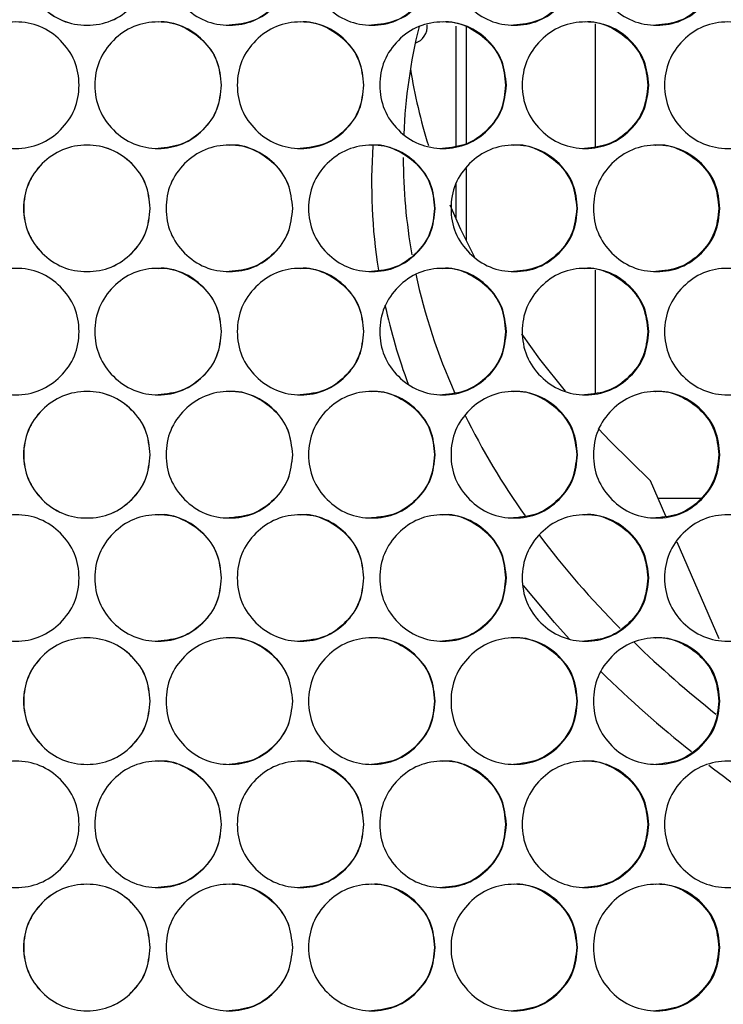
# Model space of a CAD drawing. Units: millimetres. Extents: x -548 to 1998, y -842 to 1568.
# Drawn here: x 268 to 334, y -167 to -74 of the extents above; entities that cross this region are included whole.
import ezdxf

# ---------------------------------------------------------------- set-up
doc = ezdxf.new("R2010")
doc.units = ezdxf.units.MM

msp = doc.modelspace()

# ---------------------------------------------------------------- linework, layer by layer
at = {"color": 7, "linetype": 'Continuous', "lineweight": 25}
for p, q in [((309.109, -74.516), (309.109, -85.866)), ((310.109, -74.537), (310.109, -85.675)), ((322.318, -74.295), (322.318, -85.917)), ((310.109, -88.008), (310.109, -94.856)), ((309.109, -89.478), (309.109, -92.734)), ((322.318, -97.675), (322.318, -109.297)), ((329.023, -120.993), (327.575, -117.652)), ((332.373, -119.312), (328.295, -119.312)), ((334.076, -132.653), (330.095, -123.467))]:
    msp.add_line(p, q, dxfattribs=at)
at = {"color": 7, "linetype": 'Continuous', "lineweight": 25, "flags": 128}
for points in [[(310.962, -96.523), (309.599, -93.801), (308.569, -91.494)], [(319.511, -109.157), (317.088, -106.099), (315.361, -103.715)], [(327.575, -117.652), (323.758, -113.899), (322.618, -112.691)], [(319.866, -132.638), (318.471, -131.094), (315.538, -127.59)]]:
    msp.add_lwpolyline(points, dxfattribs=at)
at = {"color": 7, "linetype": 'Continuous', "lineweight": 25}
for centre, radius, start, end in [((357.162, -87.052), 53.034, 166.35471, 177.53689), ((304.709, -74.516), 1.7, 289.18151, 4.08115), ((359.06, -69.713), 54.968, 189.27444, 197.06253), ((354.266, -89.428), 53.136, 176.14477, 188.89849), ((356.529, -86.951), 52.399, 180.01921, 190.16469), ((361.633, -85.806), 57.631, 192.25942, 204.0204), ((358.476, -88.591), 57.432, 192.43019, 200.26412), ((372.469, -80.674), 69.629, 206.16774, 215.36383), ((385.797, -70.913), 86.155, 216.99372, 224.84939), ((399.69, -57.012), 105.812, 225.87999, 231.4746), ((398.721, -58.678), 108.131, 225.47339, 231.5404), ((411.165, -42.819), 128.291, 232.51626, 236.67395)]:
    msp.add_arc(centre, radius, start, end, dxfattribs=at)
for points, knots in [([(280.14, -68.416), (280.06, -69.207), (279.901, -70.786), (278.469, -72.757), (276.512, -74.137), (274.134, -74.556), (271.768, -74.135), (269.789, -72.759), (268.412, -70.787), (267.988, -68.416), (268.412, -66.046), (269.79, -64.072), (271.766, -62.699), (274.133, -62.275), (276.508, -62.695), (278.469, -64.074), (279.897, -66.046), (280.059, -67.626), (280.14, -68.416)], [0, 0, 0, 0, 0.062528, 0.124854, 0.18766, 0.249831, 0.312684, 0.374893, 0.437583, 0.500011, 0.562485, 0.625135, 0.687419, 0.749988, 0.81253, 0.874997, 0.937511, 1, 1, 1, 1]), ([(280.129, -68.416), (280.049, -69.207), (279.891, -70.785), (278.461, -72.757), (276.508, -74.137), (274.133, -74.556), (271.771, -74.135), (269.796, -72.759), (268.422, -70.786), (267.999, -68.416), (268.422, -66.046), (269.796, -64.073), (271.769, -62.699), (274.133, -62.275), (276.504, -62.695), (278.462, -64.074), (279.887, -66.046), (280.048, -67.626), (280.129, -68.416)], [0, 0, 0, 0, 0.062578, 0.124925, 0.187711, 0.249831, 0.312633, 0.374822, 0.437532, 0.500011, 0.562535, 0.625206, 0.68747, 0.749988, 0.81248, 0.874926, 0.93746, 1, 1, 1, 1]), ([(293.651, -68.416), (293.57, -69.206), (293.409, -70.786), (291.98, -72.758), (290.02, -74.137), (287.646, -74.555), (285.276, -74.137), (283.302, -72.758), (281.921, -70.787), (281.501, -68.416), (281.921, -66.045), (283.302, -64.073), (285.276, -62.695), (287.646, -62.276), (290.02, -62.695), (291.98, -64.074), (293.408, -66.046), (293.57, -67.626), (293.651, -68.416)], [0, 0, 0, 0, 0.062477, 0.124975, 0.187491, 0.249979, 0.312512, 0.374983, 0.437516, 0.499987, 0.562506, 0.624991, 0.687512, 0.749996, 0.812536, 0.875001, 0.937513, 1, 1, 1, 1]), ([(307.159, -68.416), (307.078, -69.206), (306.917, -70.786), (305.489, -72.758), (303.529, -74.137), (301.155, -74.555), (298.786, -74.137), (296.813, -72.758), (295.432, -70.787), (295.012, -68.416), (295.431, -66.045), (296.813, -64.073), (298.786, -62.695), (301.155, -62.276), (303.529, -62.695), (305.489, -64.074), (306.916, -66.046), (307.078, -67.626), (307.159, -68.416)], [0, 0, 0, 0, 0.062477, 0.124974, 0.187492, 0.249979, 0.312512, 0.374983, 0.437516, 0.499987, 0.562506, 0.624991, 0.687512, 0.749996, 0.812536, 0.875001, 0.937513, 1, 1, 1, 1]), ([(320.662, -68.416), (320.582, -69.206), (320.421, -70.786), (318.993, -72.758), (317.034, -74.137), (314.661, -74.555), (312.293, -74.137), (310.32, -72.758), (308.939, -70.787), (308.52, -68.416), (308.939, -66.045), (310.32, -64.073), (312.292, -62.695), (314.661, -62.276), (317.033, -62.695), (318.993, -64.074), (320.42, -66.046), (320.581, -67.626), (320.662, -68.416)], [0, 0, 0, 0, 0.062477, 0.124974, 0.187492, 0.249979, 0.312512, 0.374983, 0.437516, 0.499987, 0.562506, 0.624991, 0.687512, 0.749996, 0.812536, 0.875001, 0.937513, 1, 1, 1, 1]), ([(334.159, -68.416), (334.079, -69.206), (333.918, -70.786), (332.491, -72.758), (330.533, -74.137), (328.161, -74.555), (325.794, -74.137), (323.822, -72.758), (322.442, -70.787), (322.023, -68.416), (322.442, -66.045), (323.822, -64.073), (325.794, -62.695), (328.161, -62.276), (330.532, -62.695), (332.491, -64.074), (333.917, -66.046), (334.078, -67.626), (334.159, -68.416)], [0, 0, 0, 0, 0.062477, 0.124974, 0.187492, 0.249979, 0.312512, 0.374983, 0.437516, 0.499987, 0.562506, 0.624991, 0.687512, 0.749996, 0.812536, 0.875001, 0.937513, 1, 1, 1, 1]), ([(293.616, -68.416), (293.536, -69.207), (293.375, -70.788), (291.949, -72.747), (289.993, -74.174), (288.413, -74.335), (287.624, -74.416)], [0, 0, 0, 0, 0.250153, 0.500267, 0.750297, 1, 1, 1, 1]), ([(307.101, -68.416), (307.021, -69.207), (306.86, -70.788), (305.434, -72.747), (303.478, -74.174), (301.899, -74.335), (301.11, -74.416)], [0, 0, 0, 0, 0.250153, 0.500268, 0.750298, 1, 1, 1, 1]), ([(320.581, -68.416), (320.501, -69.207), (320.34, -70.788), (318.915, -72.747), (316.959, -74.174), (315.381, -74.335), (314.592, -74.416)], [0, 0, 0, 0, 0.250153, 0.500267, 0.750297, 1, 1, 1, 1]), ([(334.054, -68.416), (333.974, -69.207), (333.814, -70.788), (332.389, -72.747), (330.435, -74.174), (328.857, -74.335), (328.069, -74.416)], [0, 0, 0, 0, 0.250153, 0.500267, 0.750298, 1, 1, 1, 1]), ([(261.374, -80.106), (261.454, -79.316), (261.615, -77.736), (263.044, -75.764), (265.005, -74.385), (267.379, -73.966), (269.749, -74.385), (271.723, -75.763), (273.104, -77.735), (273.524, -80.106), (273.104, -82.476), (271.723, -84.448), (269.749, -85.827), (267.379, -86.245), (265.005, -85.827), (263.044, -84.448), (261.617, -82.476), (261.455, -80.896), (261.374, -80.106)], [0, 0, 0, 0, 0.062477, 0.124974, 0.187492, 0.249979, 0.312512, 0.374983, 0.437516, 0.499987, 0.562506, 0.624991, 0.687512, 0.749995, 0.812536, 0.875001, 0.937513, 1, 1, 1, 1]), ([(286.896, -80.106), (286.815, -80.896), (286.654, -82.476), (285.225, -84.448), (283.265, -85.827), (280.89, -86.245), (278.521, -85.827), (276.546, -84.448), (275.165, -82.477), (274.745, -80.106), (275.165, -77.735), (276.546, -75.763), (278.52, -74.385), (280.89, -73.966), (283.264, -74.385), (285.225, -75.764), (286.653, -77.736), (286.815, -79.316), (286.896, -80.106)], [0, 0, 0, 0, 0.062477, 0.124974, 0.187491, 0.249979, 0.312512, 0.374983, 0.437516, 0.499987, 0.562505, 0.624991, 0.687512, 0.749996, 0.812536, 0.875001, 0.937512, 1, 1, 1, 1]), ([(280.876, -74.106), (280.877, -74.106), (281.645, -73.96), (283.259, -74.453), (285.203, -75.746), (286.631, -77.741), (286.792, -79.317), (286.873, -80.106)], [0, 0, 0, 0, 0.000191, 0.250099, 0.499825, 0.749899, 1, 1, 1, 1]), ([(300.405, -80.106), (300.325, -80.896), (300.164, -82.476), (298.735, -84.448), (296.775, -85.827), (294.401, -86.245), (292.032, -85.827), (290.058, -84.448), (288.677, -82.477), (288.257, -80.106), (288.676, -77.735), (290.058, -75.763), (292.031, -74.385), (294.401, -73.966), (296.774, -74.385), (298.735, -75.764), (300.162, -77.736), (300.324, -79.316), (300.405, -80.106)], [0, 0, 0, 0, 0.062476, 0.124974, 0.187491, 0.249979, 0.312512, 0.374983, 0.437516, 0.499987, 0.562505, 0.62499, 0.687512, 0.749996, 0.812536, 0.875001, 0.937512, 1, 1, 1, 1]), ([(294.363, -74.106), (294.364, -74.106), (295.132, -73.96), (296.746, -74.453), (298.689, -75.746), (300.117, -77.741), (300.279, -79.317), (300.359, -80.106)], [0, 0, 0, 0, 0.000191, 0.250098, 0.499824, 0.749899, 1, 1, 1, 1]), ([(313.911, -80.106), (313.831, -80.896), (313.67, -82.476), (312.242, -84.448), (310.282, -85.827), (307.909, -86.245), (305.54, -85.827), (303.567, -84.448), (302.186, -82.477), (301.766, -80.106), (302.186, -77.735), (303.567, -75.763), (305.54, -74.385), (307.909, -73.966), (310.282, -74.385), (312.241, -75.764), (313.668, -77.736), (313.83, -79.316), (313.911, -80.106)], [0, 0, 0, 0, 0.062477, 0.124974, 0.187491, 0.249979, 0.312512, 0.374983, 0.437516, 0.499987, 0.562505, 0.624991, 0.687512, 0.749995, 0.812536, 0.875001, 0.937512, 1, 1, 1, 1]), ([(307.848, -74.106), (307.848, -74.106), (308.616, -73.96), (310.229, -74.453), (312.172, -75.746), (313.6, -77.741), (313.761, -79.317), (313.842, -80.106)], [0, 0, 0, 0, 0.000191, 0.250098, 0.499824, 0.749899, 1, 1, 1, 1]), ([(327.412, -80.106), (327.331, -80.896), (327.17, -82.476), (325.743, -84.448), (323.784, -85.827), (321.412, -86.245), (319.044, -85.827), (317.072, -84.448), (315.691, -82.477), (315.272, -80.106), (315.691, -77.735), (317.072, -75.763), (319.044, -74.385), (321.412, -73.966), (323.784, -74.385), (325.743, -75.764), (327.169, -77.736), (327.331, -79.316), (327.412, -80.106)], [0, 0, 0, 0, 0.062477, 0.124974, 0.187491, 0.249979, 0.312512, 0.374983, 0.437516, 0.499987, 0.562505, 0.624991, 0.687512, 0.749995, 0.812536, 0.875001, 0.937512, 1, 1, 1, 1]), ([(321.327, -74.106), (321.328, -74.106), (322.094, -73.959), (323.708, -74.453), (325.65, -75.746), (327.077, -77.741), (327.238, -79.317), (327.318, -80.106)], [0, 0, 0, 0, 0.00019, 0.250098, 0.499825, 0.749899, 1, 1, 1, 1]), ([(340.905, -80.106), (340.824, -80.896), (340.664, -82.476), (339.237, -84.448), (337.28, -85.827), (334.909, -86.245), (332.542, -85.827), (330.571, -84.448), (329.191, -82.477), (328.772, -80.106), (329.191, -77.735), (330.57, -75.763), (332.542, -74.385), (334.909, -73.966), (337.279, -74.385), (339.237, -75.764), (340.662, -77.736), (340.824, -79.316), (340.905, -80.106)], [0, 0, 0, 0, 0.062476, 0.124974, 0.187491, 0.249979, 0.312512, 0.374983, 0.437516, 0.499987, 0.562505, 0.624991, 0.687512, 0.749996, 0.812536, 0.875001, 0.937512, 1, 1, 1, 1]), ([(286.873, -80.106), (286.793, -80.897), (286.632, -82.478), (285.206, -84.437), (283.249, -85.864), (281.669, -86.025), (280.88, -86.106)], [0, 0, 0, 0, 0.250152, 0.500267, 0.750299, 1, 1, 1, 1]), ([(300.359, -80.106), (300.279, -80.897), (300.118, -82.478), (298.692, -84.437), (296.736, -85.864), (295.156, -86.025), (294.367, -86.106)], [0, 0, 0, 0, 0.250152, 0.500267, 0.750298, 1, 1, 1, 1]), ([(313.842, -80.106), (313.761, -80.897), (313.601, -82.478), (312.175, -84.437), (310.219, -85.864), (308.641, -86.025), (307.852, -86.106)], [0, 0, 0, 0, 0.250152, 0.500267, 0.750298, 1, 1, 1, 1]), ([(327.318, -80.106), (327.238, -80.897), (327.078, -82.478), (325.653, -84.437), (323.698, -85.864), (322.12, -86.025), (321.331, -86.106)], [0, 0, 0, 0, 0.250152, 0.500266, 0.750297, 1, 1, 1, 1]), ([(280.14, -91.796), (280.06, -92.587), (279.901, -94.166), (278.469, -96.137), (276.512, -97.517), (274.134, -97.936), (271.768, -97.516), (269.789, -96.139), (268.412, -94.167), (267.988, -91.796), (268.412, -89.426), (269.79, -87.452), (271.766, -86.079), (274.133, -85.655), (276.508, -86.075), (278.469, -87.454), (279.897, -89.426), (280.059, -91.006), (280.14, -91.796)], [0, 0, 0, 0, 0.062528, 0.124854, 0.18766, 0.249831, 0.312684, 0.374892, 0.437583, 0.500011, 0.562484, 0.625134, 0.687419, 0.749987, 0.81253, 0.874997, 0.93751, 1, 1, 1, 1]), ([(280.129, -91.796), (280.049, -92.587), (279.891, -94.165), (278.461, -96.137), (276.508, -97.517), (274.133, -97.936), (271.771, -97.515), (269.796, -96.139), (268.422, -94.166), (267.999, -91.796), (268.422, -89.426), (269.796, -87.453), (271.769, -86.079), (274.133, -85.655), (276.504, -86.075), (278.462, -87.454), (279.887, -89.426), (280.048, -91.006), (280.129, -91.796)], [0, 0, 0, 0, 0.062578, 0.124925, 0.187711, 0.249831, 0.312633, 0.374822, 0.437532, 0.500011, 0.562535, 0.625205, 0.68747, 0.749987, 0.81248, 0.874926, 0.93746, 1, 1, 1, 1]), ([(293.651, -91.796), (293.57, -92.586), (293.409, -94.166), (291.98, -96.138), (290.02, -97.517), (287.646, -97.935), (285.276, -97.517), (283.302, -96.138), (281.921, -94.167), (281.501, -91.796), (281.921, -89.425), (283.302, -87.453), (285.276, -86.075), (287.646, -85.656), (290.02, -86.075), (291.98, -87.454), (293.408, -89.426), (293.57, -91.006), (293.651, -91.796)], [0, 0, 0, 0, 0.062477, 0.124975, 0.187491, 0.249979, 0.312512, 0.374983, 0.437516, 0.499987, 0.562506, 0.624991, 0.687512, 0.749996, 0.812536, 0.875001, 0.937512, 1, 1, 1, 1]), ([(287.62, -85.796), (287.621, -85.796), (288.388, -85.648), (290.003, -86.143), (291.946, -87.436), (293.375, -89.431), (293.536, -91.007), (293.616, -91.796)], [0, 0, 0, 0, 0.000189, 0.250098, 0.499824, 0.749899, 1, 1, 1, 1]), ([(307.159, -91.796), (307.078, -92.586), (306.917, -94.166), (305.489, -96.138), (303.529, -97.517), (301.155, -97.935), (298.786, -97.517), (296.813, -96.138), (295.432, -94.167), (295.012, -91.796), (295.431, -89.425), (296.813, -87.453), (298.786, -86.075), (301.155, -85.656), (303.529, -86.075), (305.489, -87.454), (306.916, -89.426), (307.078, -91.006), (307.159, -91.796)], [0, 0, 0, 0, 0.062477, 0.124974, 0.187491, 0.249979, 0.312512, 0.374983, 0.437516, 0.499987, 0.562505, 0.624991, 0.687512, 0.749995, 0.812536, 0.875001, 0.937512, 1, 1, 1, 1]), ([(301.106, -85.796), (301.107, -85.796), (301.874, -85.65), (303.488, -86.143), (305.431, -87.436), (306.859, -89.431), (307.02, -91.007), (307.101, -91.796)], [0, 0, 0, 0, 0.000191, 0.250098, 0.499824, 0.749899, 1, 1, 1, 1]), ([(320.662, -91.796), (320.582, -92.586), (320.421, -94.166), (318.993, -96.138), (317.034, -97.517), (314.661, -97.935), (312.293, -97.517), (310.32, -96.138), (308.939, -94.167), (308.52, -91.796), (308.939, -89.425), (310.32, -87.453), (312.292, -86.075), (314.661, -85.656), (317.033, -86.075), (318.993, -87.454), (320.42, -89.426), (320.581, -91.006), (320.662, -91.796)], [0, 0, 0, 0, 0.0624765, 0.1249744, 0.1874916, 0.2499789, 0.3125121, 0.3749833, 0.4375162, 0.4999869, 0.5625056, 0.6249907, 0.6875119, 0.7499954, 0.8125363, 0.8750009, 0.9375124, 1, 1, 1, 1]), ([(314.588, -85.796), (314.589, -85.796), (315.356, -85.648), (316.969, -86.143), (318.912, -87.436), (320.339, -89.431), (320.5, -91.007), (320.581, -91.796)], [0, 0, 0, 0, 0.000189, 0.250098, 0.499824, 0.749899, 1, 1, 1, 1]), ([(334.159, -91.796), (334.079, -92.586), (333.918, -94.166), (332.491, -96.138), (330.533, -97.517), (328.161, -97.935), (325.794, -97.517), (323.822, -96.138), (322.442, -94.167), (322.023, -91.796), (322.442, -89.425), (323.822, -87.453), (325.794, -86.075), (328.161, -85.656), (330.532, -86.075), (332.491, -87.454), (333.917, -89.426), (334.078, -91.006), (334.159, -91.796)], [0, 0, 0, 0, 0.062477, 0.124974, 0.187492, 0.249979, 0.312512, 0.374983, 0.437516, 0.499987, 0.562506, 0.624991, 0.687512, 0.749996, 0.812536, 0.875001, 0.937512, 1, 1, 1, 1]), ([(328.065, -85.796), (328.066, -85.796), (328.833, -85.65), (330.444, -86.143), (332.387, -87.436), (333.813, -89.431), (333.974, -91.007), (334.054, -91.796)], [0, 0, 0, 0, 0.000191, 0.250099, 0.499825, 0.749899, 1, 1, 1, 1]), ([(293.616, -91.796), (293.536, -92.587), (293.375, -94.168), (291.949, -96.127), (289.993, -97.554), (288.413, -97.715), (287.624, -97.796)], [0, 0, 0, 0, 0.250152, 0.500267, 0.750297, 1, 1, 1, 1]), ([(307.101, -91.796), (307.021, -92.587), (306.86, -94.168), (305.434, -96.127), (303.478, -97.554), (301.899, -97.715), (301.11, -97.796)], [0, 0, 0, 0, 0.250152, 0.500268, 0.750298, 1, 1, 1, 1]), ([(320.581, -91.796), (320.501, -92.587), (320.34, -94.168), (318.915, -96.127), (316.959, -97.554), (315.381, -97.715), (314.592, -97.796)], [0, 0, 0, 0, 0.250152, 0.500267, 0.750297, 1, 1, 1, 1]), ([(334.054, -91.796), (333.974, -92.587), (333.814, -94.168), (332.389, -96.127), (330.435, -97.554), (328.857, -97.715), (328.069, -97.796)], [0, 0, 0, 0, 0.250152, 0.500267, 0.750298, 1, 1, 1, 1]), ([(261.374, -103.486), (261.454, -102.696), (261.615, -101.116), (263.044, -99.144), (265.005, -97.765), (267.379, -97.346), (269.749, -97.765), (271.723, -99.143), (273.104, -101.115), (273.524, -103.486), (273.104, -105.856), (271.723, -107.828), (269.749, -109.207), (267.379, -109.625), (265.005, -109.207), (263.044, -107.828), (261.617, -105.856), (261.455, -104.276), (261.374, -103.486)], [0, 0, 0, 0, 0.062477, 0.124974, 0.187491, 0.249979, 0.312512, 0.374983, 0.437516, 0.499987, 0.562505, 0.624991, 0.687512, 0.749995, 0.812536, 0.875001, 0.937513, 1, 1, 1, 1]), ([(286.896, -103.486), (286.815, -104.276), (286.654, -105.856), (285.225, -107.828), (283.265, -109.207), (280.89, -109.625), (278.521, -109.207), (276.546, -107.828), (275.165, -105.857), (274.745, -103.486), (275.165, -101.115), (276.546, -99.143), (278.52, -97.765), (280.89, -97.346), (283.264, -97.765), (285.225, -99.144), (286.653, -101.116), (286.815, -102.696), (286.896, -103.486)], [0, 0, 0, 0, 0.062477, 0.124975, 0.187491, 0.249979, 0.312512, 0.374983, 0.437516, 0.499987, 0.562506, 0.624991, 0.687512, 0.749996, 0.812536, 0.875001, 0.937513, 1, 1, 1, 1]), ([(280.876, -97.486), (280.877, -97.486), (281.645, -97.343), (283.258, -97.831), (285.203, -99.127), (286.631, -101.121), (286.792, -102.697), (286.873, -103.486)], [0, 0, 0, 0, 0.000191, 0.250099, 0.499825, 0.749899, 1, 1, 1, 1]), ([(300.405, -103.486), (300.325, -104.276), (300.164, -105.856), (298.735, -107.828), (296.775, -109.207), (294.401, -109.625), (292.032, -109.207), (290.058, -107.828), (288.677, -105.857), (288.257, -103.486), (288.676, -101.115), (290.058, -99.143), (292.031, -97.765), (294.401, -97.346), (296.774, -97.765), (298.735, -99.144), (300.162, -101.116), (300.324, -102.696), (300.405, -103.486)], [0, 0, 0, 0, 0.062477, 0.124974, 0.187492, 0.249979, 0.312512, 0.374983, 0.437516, 0.499987, 0.562506, 0.624991, 0.687512, 0.749996, 0.812536, 0.875001, 0.937513, 1, 1, 1, 1]), ([(294.363, -97.486), (294.364, -97.486), (295.132, -97.343), (296.745, -97.831), (298.689, -99.127), (300.117, -101.121), (300.279, -102.697), (300.359, -103.486)], [0, 0, 0, 0, 0.000191, 0.250098, 0.499824, 0.749899, 1, 1, 1, 1]), ([(313.911, -103.486), (313.831, -104.276), (313.67, -105.856), (312.242, -107.828), (310.282, -109.207), (307.909, -109.625), (305.54, -109.207), (303.567, -107.828), (302.186, -105.857), (301.766, -103.486), (302.186, -101.115), (303.567, -99.143), (305.54, -97.765), (307.909, -97.346), (310.282, -97.765), (312.241, -99.144), (313.668, -101.116), (313.83, -102.696), (313.911, -103.486)], [0, 0, 0, 0, 0.062477, 0.124974, 0.187491, 0.249979, 0.312512, 0.374983, 0.437516, 0.499987, 0.562506, 0.624991, 0.687512, 0.749996, 0.812536, 0.875001, 0.937513, 1, 1, 1, 1]), ([(307.848, -97.486), (307.848, -97.486), (308.616, -97.343), (310.229, -97.831), (312.173, -99.127), (313.6, -101.121), (313.761, -102.697), (313.842, -103.486)], [0, 0, 0, 0, 0.000191, 0.250098, 0.499824, 0.749899, 1, 1, 1, 1]), ([(327.412, -103.486), (327.331, -104.276), (327.17, -105.856), (325.743, -107.828), (323.784, -109.207), (321.412, -109.625), (319.044, -109.207), (317.072, -107.828), (315.691, -105.857), (315.272, -103.486), (315.691, -101.115), (317.072, -99.143), (319.044, -97.765), (321.412, -97.346), (323.784, -97.765), (325.743, -99.144), (327.169, -101.116), (327.331, -102.696), (327.412, -103.486)], [0, 0, 0, 0, 0.062477, 0.124975, 0.187492, 0.249979, 0.312512, 0.374983, 0.437516, 0.499987, 0.562506, 0.624991, 0.687512, 0.749996, 0.812536, 0.875001, 0.937512, 1, 1, 1, 1]), ([(321.327, -97.486), (321.328, -97.486), (322.095, -97.342), (323.708, -97.832), (325.65, -99.126), (327.077, -101.121), (327.238, -102.697), (327.318, -103.486)], [0, 0, 0, 0, 0.0001896, 0.2500976, 0.4998247, 0.7498994, 1, 1, 1, 1]), ([(340.905, -103.486), (340.824, -104.276), (340.664, -105.856), (339.237, -107.828), (337.28, -109.207), (334.909, -109.625), (332.542, -109.207), (330.571, -107.828), (329.191, -105.857), (328.772, -103.486), (329.191, -101.115), (330.57, -99.143), (332.542, -97.765), (334.909, -97.346), (337.279, -97.765), (339.237, -99.144), (340.662, -101.116), (340.824, -102.696), (340.905, -103.486)], [0, 0, 0, 0, 0.062477, 0.124974, 0.187492, 0.249979, 0.312512, 0.374983, 0.437516, 0.499987, 0.562506, 0.624991, 0.687512, 0.749996, 0.812536, 0.875001, 0.937513, 1, 1, 1, 1]), ([(286.873, -103.486), (286.793, -104.277), (286.632, -105.858), (285.206, -107.817), (283.249, -109.244), (281.669, -109.405), (280.88, -109.486)], [0, 0, 0, 0, 0.250153, 0.500267, 0.750299, 1, 1, 1, 1]), ([(300.359, -103.486), (300.279, -104.277), (300.118, -105.858), (298.692, -107.817), (296.736, -109.244), (295.156, -109.405), (294.367, -109.486)], [0, 0, 0, 0, 0.250153, 0.500268, 0.750298, 1, 1, 1, 1]), ([(313.842, -103.486), (313.761, -104.277), (313.601, -105.858), (312.175, -107.817), (310.219, -109.244), (308.641, -109.405), (307.852, -109.486)], [0, 0, 0, 0, 0.250152, 0.500267, 0.750298, 1, 1, 1, 1]), ([(327.318, -103.486), (327.238, -104.277), (327.078, -105.858), (325.653, -107.817), (323.698, -109.244), (322.12, -109.405), (321.331, -109.486)], [0, 0, 0, 0, 0.250153, 0.500266, 0.750297, 1, 1, 1, 1]), ([(280.14, -115.176), (280.06, -115.967), (279.901, -117.546), (278.469, -119.517), (276.512, -120.897), (274.134, -121.316), (271.768, -120.896), (269.789, -119.519), (268.412, -117.547), (267.988, -115.176), (268.412, -112.806), (269.79, -110.832), (271.766, -109.459), (274.133, -109.035), (276.508, -109.455), (278.469, -110.834), (279.897, -112.806), (280.059, -114.386), (280.14, -115.176)], [0, 0, 0, 0, 0.062527, 0.124854, 0.18766, 0.249831, 0.312684, 0.374892, 0.437583, 0.500011, 0.562484, 0.625134, 0.687419, 0.749987, 0.81253, 0.874997, 0.93751, 1, 1, 1, 1]), ([(280.129, -115.176), (280.049, -115.967), (279.891, -117.545), (278.461, -119.517), (276.508, -120.897), (274.133, -121.316), (271.771, -120.895), (269.796, -119.519), (268.422, -117.546), (267.999, -115.176), (268.422, -112.806), (269.796, -110.833), (271.769, -109.459), (274.133, -109.035), (276.504, -109.455), (278.462, -110.834), (279.887, -112.806), (280.048, -114.386), (280.129, -115.176)], [0, 0, 0, 0, 0.062578, 0.124925, 0.187711, 0.249831, 0.312633, 0.374822, 0.437532, 0.500011, 0.562535, 0.625205, 0.68747, 0.749987, 0.812479, 0.874926, 0.93746, 1, 1, 1, 1]), ([(293.651, -115.176), (293.57, -115.966), (293.409, -117.546), (291.98, -119.518), (290.02, -120.897), (287.646, -121.315), (285.276, -120.897), (283.302, -119.518), (281.921, -117.547), (281.501, -115.176), (281.921, -112.805), (283.302, -110.833), (285.276, -109.455), (287.646, -109.036), (290.02, -109.455), (291.98, -110.834), (293.408, -112.806), (293.57, -114.386), (293.651, -115.176)], [0, 0, 0, 0, 0.062477, 0.124974, 0.187491, 0.249979, 0.312512, 0.374983, 0.437516, 0.499987, 0.562506, 0.62499, 0.687512, 0.749996, 0.812536, 0.875001, 0.937512, 1, 1, 1, 1]), ([(287.62, -109.176), (287.621, -109.176), (288.389, -109.03), (290.002, -109.523), (291.947, -110.816), (293.375, -112.811), (293.536, -114.387), (293.616, -115.176)], [0, 0, 0, 0, 0.000189, 0.250098, 0.499824, 0.749899, 1, 1, 1, 1]), ([(307.159, -115.176), (307.078, -115.966), (306.917, -117.546), (305.489, -119.518), (303.529, -120.897), (301.155, -121.315), (298.786, -120.897), (296.813, -119.518), (295.432, -117.547), (295.012, -115.176), (295.431, -112.805), (296.813, -110.833), (298.786, -109.455), (301.155, -109.036), (303.529, -109.455), (305.489, -110.834), (306.916, -112.806), (307.078, -114.386), (307.159, -115.176)], [0, 0, 0, 0, 0.062477, 0.124974, 0.187491, 0.249979, 0.312512, 0.374983, 0.437516, 0.499987, 0.562505, 0.624991, 0.687512, 0.749995, 0.812536, 0.875001, 0.937512, 1, 1, 1, 1]), ([(301.106, -109.176), (301.107, -109.176), (301.874, -109.031), (303.488, -109.522), (305.432, -110.816), (306.859, -112.811), (307.02, -114.387), (307.101, -115.176)], [0, 0, 0, 0, 0.000191, 0.250098, 0.499824, 0.749899, 1, 1, 1, 1]), ([(320.662, -115.176), (320.582, -115.966), (320.421, -117.546), (318.993, -119.518), (317.034, -120.897), (314.661, -121.315), (312.293, -120.897), (310.32, -119.518), (308.939, -117.547), (308.52, -115.176), (308.939, -112.805), (310.32, -110.833), (312.292, -109.455), (314.661, -109.036), (317.033, -109.455), (318.993, -110.834), (320.42, -112.806), (320.581, -114.386), (320.662, -115.176)], [0, 0, 0, 0, 0.062477, 0.124974, 0.187492, 0.249979, 0.312512, 0.374983, 0.437516, 0.499987, 0.562506, 0.624991, 0.687512, 0.749995, 0.812536, 0.875001, 0.937512, 1, 1, 1, 1]), ([(314.588, -109.176), (314.589, -109.176), (315.356, -109.03), (316.969, -109.523), (318.912, -110.816), (320.339, -112.811), (320.5, -114.387), (320.581, -115.176)], [0, 0, 0, 0, 0.000189, 0.250098, 0.499824, 0.749899, 1, 1, 1, 1]), ([(334.159, -115.176), (334.079, -115.966), (333.918, -117.546), (332.491, -119.518), (330.533, -120.897), (328.161, -121.315), (325.794, -120.897), (323.822, -119.518), (322.442, -117.547), (322.023, -115.176), (322.442, -112.805), (323.822, -110.833), (325.794, -109.455), (328.161, -109.036), (330.532, -109.455), (332.491, -110.834), (333.917, -112.806), (334.078, -114.386), (334.159, -115.176)], [0, 0, 0, 0, 0.062477, 0.124974, 0.187491, 0.249979, 0.312512, 0.374983, 0.437516, 0.499987, 0.562506, 0.624991, 0.687512, 0.749996, 0.812536, 0.875001, 0.937512, 1, 1, 1, 1]), ([(328.065, -109.176), (328.066, -109.176), (328.833, -109.031), (330.444, -109.522), (332.387, -110.816), (333.813, -112.811), (333.974, -114.387), (334.054, -115.176)], [0, 0, 0, 0, 0.000191, 0.250099, 0.499825, 0.749899, 1, 1, 1, 1]), ([(293.616, -115.176), (293.536, -115.967), (293.375, -117.548), (291.949, -119.507), (289.993, -120.934), (288.413, -121.095), (287.624, -121.176)], [0, 0, 0, 0, 0.250153, 0.500267, 0.750297, 1, 1, 1, 1]), ([(307.101, -115.176), (307.021, -115.967), (306.86, -117.548), (305.434, -119.507), (303.478, -120.934), (301.899, -121.095), (301.11, -121.176)], [0, 0, 0, 0, 0.250153, 0.500268, 0.750298, 1, 1, 1, 1]), ([(320.581, -115.176), (320.501, -115.967), (320.34, -117.548), (318.915, -119.507), (316.959, -120.934), (315.381, -121.095), (314.592, -121.176)], [0, 0, 0, 0, 0.250152, 0.500267, 0.750297, 1, 1, 1, 1]), ([(334.054, -115.176), (333.974, -115.967), (333.814, -117.548), (332.389, -119.507), (330.435, -120.934), (328.857, -121.095), (328.069, -121.176)], [0, 0, 0, 0, 0.250152, 0.500267, 0.750298, 1, 1, 1, 1]), ([(261.374, -126.866), (261.454, -126.076), (261.615, -124.496), (263.044, -122.524), (265.005, -121.145), (267.379, -120.726), (269.749, -121.145), (271.723, -122.523), (273.104, -124.495), (273.524, -126.866), (273.104, -129.236), (271.723, -131.208), (269.749, -132.587), (267.379, -133.005), (265.005, -132.587), (263.044, -131.208), (261.617, -129.236), (261.455, -127.656), (261.374, -126.866)], [0, 0, 0, 0, 0.062477, 0.124974, 0.187491, 0.249979, 0.312512, 0.374983, 0.437516, 0.499987, 0.562505, 0.624991, 0.687512, 0.749995, 0.812536, 0.875001, 0.937513, 1, 1, 1, 1]), ([(286.896, -126.866), (286.815, -127.656), (286.654, -129.236), (285.225, -131.208), (283.265, -132.587), (280.89, -133.005), (278.521, -132.587), (276.546, -131.208), (275.165, -129.237), (274.745, -126.866), (275.165, -124.495), (276.546, -122.523), (278.52, -121.145), (280.89, -120.726), (283.264, -121.145), (285.225, -122.524), (286.653, -124.496), (286.815, -126.076), (286.896, -126.866)], [0, 0, 0, 0, 0.062477, 0.124974, 0.187491, 0.249979, 0.312512, 0.374983, 0.437516, 0.499987, 0.562506, 0.624991, 0.687512, 0.749996, 0.812536, 0.875001, 0.937513, 1, 1, 1, 1]), ([(280.876, -120.866), (280.877, -120.866), (281.645, -120.72), (283.259, -121.213), (285.203, -122.506), (286.631, -124.501), (286.792, -126.077), (286.873, -126.866)], [0, 0, 0, 0, 0.000191, 0.250099, 0.499825, 0.749899, 1, 1, 1, 1]), ([(300.405, -126.866), (300.325, -127.656), (300.164, -129.236), (298.735, -131.208), (296.775, -132.587), (294.401, -133.005), (292.032, -132.587), (290.058, -131.208), (288.677, -129.237), (288.257, -126.866), (288.676, -124.495), (290.058, -122.523), (292.031, -121.145), (294.401, -120.726), (296.774, -121.145), (298.735, -122.524), (300.162, -124.496), (300.324, -126.076), (300.405, -126.866)], [0, 0, 0, 0, 0.0624766, 0.1249744, 0.1874916, 0.249979, 0.3125121, 0.3749833, 0.4375162, 0.4999868, 0.5625056, 0.6249906, 0.6875119, 0.7499957, 0.8125363, 0.8750009, 0.9375126, 1, 1, 1, 1]), ([(294.363, -120.866), (294.364, -120.866), (295.132, -120.72), (296.746, -121.213), (298.689, -122.506), (300.117, -124.501), (300.279, -126.077), (300.359, -126.866)], [0, 0, 0, 0, 0.000191, 0.250098, 0.499824, 0.749899, 1, 1, 1, 1]), ([(313.911, -126.866), (313.831, -127.656), (313.67, -129.236), (312.242, -131.208), (310.282, -132.587), (307.909, -133.005), (305.54, -132.587), (303.567, -131.208), (302.186, -129.237), (301.766, -126.866), (302.186, -124.495), (303.567, -122.523), (305.54, -121.145), (307.909, -120.726), (310.282, -121.145), (312.241, -122.524), (313.668, -124.496), (313.83, -126.076), (313.911, -126.866)], [0, 0, 0, 0, 0.062477, 0.124974, 0.187491, 0.249979, 0.312512, 0.374983, 0.437516, 0.499987, 0.562506, 0.624991, 0.687512, 0.749996, 0.812536, 0.875001, 0.937513, 1, 1, 1, 1]), ([(307.848, -120.866), (307.848, -120.866), (308.616, -120.72), (310.229, -121.213), (312.172, -122.506), (313.6, -124.501), (313.761, -126.077), (313.842, -126.866)], [0, 0, 0, 0, 0.000191, 0.250098, 0.499824, 0.7499, 1, 1, 1, 1]), ([(327.412, -126.866), (327.331, -127.656), (327.17, -129.236), (325.743, -131.208), (323.784, -132.587), (321.412, -133.005), (319.044, -132.587), (317.072, -131.208), (315.691, -129.237), (315.272, -126.866), (315.691, -124.495), (317.072, -122.523), (319.044, -121.145), (321.412, -120.726), (323.784, -121.145), (325.743, -122.524), (327.169, -124.496), (327.331, -126.076), (327.412, -126.866)], [0, 0, 0, 0, 0.062477, 0.124974, 0.187491, 0.249979, 0.312512, 0.374983, 0.437516, 0.499987, 0.562506, 0.624991, 0.687512, 0.749995, 0.812536, 0.875001, 0.937513, 1, 1, 1, 1]), ([(321.327, -120.866), (321.328, -120.866), (322.094, -120.719), (323.708, -121.213), (325.65, -122.506), (327.077, -124.501), (327.238, -126.077), (327.318, -126.866)], [0, 0, 0, 0, 0.00019, 0.250098, 0.499825, 0.7499, 1, 1, 1, 1]), ([(340.905, -126.866), (340.824, -127.656), (340.664, -129.236), (339.237, -131.208), (337.28, -132.587), (334.909, -133.005), (332.542, -132.587), (330.571, -131.208), (329.191, -129.237), (328.772, -126.866), (329.191, -124.495), (330.57, -122.523), (332.542, -121.145), (334.909, -120.726), (337.279, -121.145), (339.237, -122.524), (340.662, -124.496), (340.824, -126.076), (340.905, -126.866)], [0, 0, 0, 0, 0.062477, 0.124974, 0.187491, 0.249979, 0.312512, 0.374983, 0.437516, 0.499987, 0.562506, 0.624991, 0.687512, 0.749996, 0.812536, 0.875001, 0.937513, 1, 1, 1, 1]), ([(286.873, -126.866), (286.793, -127.657), (286.632, -129.238), (285.206, -131.197), (283.249, -132.624), (281.669, -132.785), (280.88, -132.866)], [0, 0, 0, 0, 0.250153, 0.500267, 0.750299, 1, 1, 1, 1]), ([(300.359, -126.866), (300.279, -127.657), (300.118, -129.238), (298.692, -131.197), (296.736, -132.624), (295.156, -132.785), (294.367, -132.866)], [0, 0, 0, 0, 0.250153, 0.500268, 0.750298, 1, 1, 1, 1]), ([(313.842, -126.866), (313.761, -127.657), (313.601, -129.238), (312.175, -131.197), (310.219, -132.624), (308.641, -132.785), (307.852, -132.866)], [0, 0, 0, 0, 0.250152, 0.500267, 0.750298, 1, 1, 1, 1]), ([(327.318, -126.866), (327.238, -127.657), (327.078, -129.238), (325.653, -131.197), (323.698, -132.624), (322.12, -132.785), (321.331, -132.866)], [0, 0, 0, 0, 0.250153, 0.500266, 0.750297, 1, 1, 1, 1]), ([(280.14, -138.556), (280.06, -139.347), (279.901, -140.926), (278.469, -142.897), (276.512, -144.277), (274.134, -144.696), (271.768, -144.275), (269.789, -142.899), (268.412, -140.927), (267.988, -138.556), (268.412, -136.186), (269.79, -134.212), (271.766, -132.839), (274.133, -132.415), (276.508, -132.835), (278.469, -134.214), (279.897, -136.186), (280.059, -137.766), (280.14, -138.556)], [0, 0, 0, 0, 0.062527, 0.124854, 0.18766, 0.249831, 0.312684, 0.374892, 0.437583, 0.500011, 0.562485, 0.625134, 0.687419, 0.749987, 0.81253, 0.874997, 0.937511, 1, 1, 1, 1]), ([(280.129, -138.556), (280.049, -139.347), (279.891, -140.925), (278.461, -142.897), (276.508, -144.277), (274.133, -144.696), (271.771, -144.275), (269.796, -142.899), (268.422, -140.926), (267.999, -138.556), (268.422, -136.186), (269.796, -134.213), (271.769, -132.839), (274.133, -132.415), (276.504, -132.835), (278.462, -134.214), (279.887, -136.186), (280.048, -137.766), (280.129, -138.556)], [0, 0, 0, 0, 0.062578, 0.124925, 0.187711, 0.249831, 0.312633, 0.374822, 0.437532, 0.500011, 0.562535, 0.625205, 0.68747, 0.749987, 0.81248, 0.874926, 0.93746, 1, 1, 1, 1]), ([(293.651, -138.556), (293.57, -139.346), (293.409, -140.926), (291.98, -142.898), (290.02, -144.277), (287.646, -144.695), (285.276, -144.277), (283.302, -142.898), (281.921, -140.927), (281.501, -138.556), (281.921, -136.185), (283.302, -134.213), (285.276, -132.835), (287.646, -132.416), (290.02, -132.835), (291.98, -134.214), (293.408, -136.186), (293.57, -137.766), (293.651, -138.556)], [0, 0, 0, 0, 0.062477, 0.124974, 0.187491, 0.249979, 0.312512, 0.374983, 0.437516, 0.499987, 0.562506, 0.62499, 0.687512, 0.749996, 0.812536, 0.875001, 0.937513, 1, 1, 1, 1]), ([(287.62, -132.556), (287.621, -132.556), (288.388, -132.408), (290.003, -132.903), (291.946, -134.196), (293.375, -136.191), (293.536, -137.767), (293.616, -138.556)], [0, 0, 0, 0, 0.000189, 0.250098, 0.499825, 0.749899, 1, 1, 1, 1]), ([(307.159, -138.556), (307.078, -139.346), (306.917, -140.926), (305.489, -142.898), (303.529, -144.277), (301.155, -144.695), (298.786, -144.277), (296.813, -142.898), (295.432, -140.927), (295.012, -138.556), (295.431, -136.185), (296.813, -134.213), (298.786, -132.835), (301.155, -132.416), (303.529, -132.835), (305.489, -134.214), (306.916, -136.186), (307.078, -137.766), (307.159, -138.556)], [0, 0, 0, 0, 0.062477, 0.124974, 0.187491, 0.249979, 0.312512, 0.374983, 0.437516, 0.499987, 0.562506, 0.624991, 0.687512, 0.749995, 0.812536, 0.875001, 0.937513, 1, 1, 1, 1]), ([(301.106, -132.556), (301.107, -132.556), (301.874, -132.41), (303.488, -132.903), (305.431, -134.196), (306.859, -136.191), (307.02, -137.767), (307.101, -138.556)], [0, 0, 0, 0, 0.000191, 0.250098, 0.499824, 0.749899, 1, 1, 1, 1]), ([(320.662, -138.556), (320.582, -139.346), (320.421, -140.926), (318.993, -142.898), (317.034, -144.277), (314.661, -144.695), (312.293, -144.277), (310.32, -142.898), (308.939, -140.927), (308.52, -138.556), (308.939, -136.185), (310.32, -134.213), (312.292, -132.835), (314.661, -132.416), (317.033, -132.835), (318.993, -134.214), (320.42, -136.186), (320.581, -137.766), (320.662, -138.556)], [0, 0, 0, 0, 0.062477, 0.124974, 0.187492, 0.249979, 0.312512, 0.374983, 0.437516, 0.499987, 0.562506, 0.624991, 0.687512, 0.749995, 0.812536, 0.875001, 0.937512, 1, 1, 1, 1]), ([(314.588, -132.556), (314.589, -132.556), (315.356, -132.408), (316.969, -132.903), (318.912, -134.196), (320.339, -136.191), (320.5, -137.767), (320.581, -138.556)], [0, 0, 0, 0, 0.000189, 0.250098, 0.499824, 0.749899, 1, 1, 1, 1]), ([(334.159, -138.556), (334.079, -139.346), (333.918, -140.926), (332.491, -142.898), (330.533, -144.277), (328.161, -144.695), (325.794, -144.277), (323.822, -142.898), (322.442, -140.927), (322.023, -138.556), (322.442, -136.185), (323.822, -134.213), (325.794, -132.835), (328.161, -132.416), (330.532, -132.835), (332.491, -134.214), (333.917, -136.186), (334.078, -137.766), (334.159, -138.556)], [0, 0, 0, 0, 0.062477, 0.124974, 0.187492, 0.249979, 0.312512, 0.374983, 0.437516, 0.499987, 0.562506, 0.624991, 0.687512, 0.749996, 0.812536, 0.875001, 0.937513, 1, 1, 1, 1]), ([(328.065, -132.556), (328.066, -132.556), (328.833, -132.41), (330.444, -132.903), (332.387, -134.196), (333.813, -136.191), (333.974, -137.767), (334.054, -138.556)], [0, 0, 0, 0, 0.000191, 0.250099, 0.499825, 0.749899, 1, 1, 1, 1]), ([(293.616, -138.556), (293.536, -139.347), (293.375, -140.928), (291.949, -142.887), (289.993, -144.314), (288.413, -144.475), (287.624, -144.556)], [0, 0, 0, 0, 0.250153, 0.500267, 0.750297, 1, 1, 1, 1]), ([(307.101, -138.556), (307.021, -139.347), (306.86, -140.928), (305.434, -142.887), (303.478, -144.314), (301.899, -144.475), (301.11, -144.556)], [0, 0, 0, 0, 0.250153, 0.500268, 0.750298, 1, 1, 1, 1]), ([(320.581, -138.556), (320.501, -139.347), (320.34, -140.928), (318.915, -142.887), (316.959, -144.314), (315.381, -144.475), (314.592, -144.556)], [0, 0, 0, 0, 0.250153, 0.500267, 0.750297, 1, 1, 1, 1]), ([(334.054, -138.556), (333.974, -139.347), (333.814, -140.928), (332.389, -142.887), (330.435, -144.314), (328.857, -144.475), (328.069, -144.556)], [0, 0, 0, 0, 0.250152, 0.500267, 0.750298, 1, 1, 1, 1]), ([(261.374, -150.246), (261.454, -149.456), (261.615, -147.876), (263.044, -145.904), (265.005, -144.525), (267.379, -144.106), (269.749, -144.525), (271.723, -145.903), (273.104, -147.875), (273.524, -150.246), (273.104, -152.616), (271.723, -154.588), (269.749, -155.967), (267.379, -156.385), (265.005, -155.967), (263.044, -154.588), (261.617, -152.616), (261.455, -151.036), (261.374, -150.246)], [0, 0, 0, 0, 0.062477, 0.124974, 0.187491, 0.249979, 0.312512, 0.374983, 0.437516, 0.499987, 0.562505, 0.624991, 0.687512, 0.749995, 0.812536, 0.875001, 0.937513, 1, 1, 1, 1]), ([(286.896, -150.246), (286.815, -151.036), (286.654, -152.616), (285.225, -154.588), (283.265, -155.967), (280.89, -156.385), (278.521, -155.967), (276.546, -154.588), (275.165, -152.617), (274.745, -150.246), (275.165, -147.875), (276.546, -145.903), (278.52, -144.525), (280.89, -144.106), (283.264, -144.525), (285.225, -145.904), (286.653, -147.876), (286.815, -149.456), (286.896, -150.246)], [0, 0, 0, 0, 0.062477, 0.124974, 0.187491, 0.249979, 0.312512, 0.374983, 0.437516, 0.499987, 0.562506, 0.624991, 0.687512, 0.749996, 0.812536, 0.875001, 0.937513, 1, 1, 1, 1]), ([(280.876, -144.246), (280.877, -144.246), (281.645, -144.1), (283.259, -144.593), (285.203, -145.886), (286.631, -147.881), (286.792, -149.457), (286.873, -150.246)], [0, 0, 0, 0, 0.000191, 0.250099, 0.499825, 0.749899, 1, 1, 1, 1]), ([(300.405, -150.246), (300.325, -151.036), (300.164, -152.616), (298.735, -154.588), (296.775, -155.967), (294.401, -156.385), (292.032, -155.967), (290.058, -154.588), (288.677, -152.617), (288.257, -150.246), (288.676, -147.875), (290.058, -145.903), (292.031, -144.525), (294.401, -144.106), (296.774, -144.525), (298.735, -145.904), (300.162, -147.876), (300.324, -149.456), (300.405, -150.246)], [0, 0, 0, 0, 0.062477, 0.124974, 0.187492, 0.249979, 0.312512, 0.374983, 0.437516, 0.499987, 0.562506, 0.624991, 0.687512, 0.749996, 0.812536, 0.875001, 0.937513, 1, 1, 1, 1]), ([(294.363, -144.246), (294.364, -144.246), (295.132, -144.1), (296.746, -144.593), (298.689, -145.886), (300.117, -147.881), (300.279, -149.457), (300.359, -150.246)], [0, 0, 0, 0, 0.000191, 0.250098, 0.499824, 0.749899, 1, 1, 1, 1]), ([(313.911, -150.246), (313.831, -151.036), (313.67, -152.616), (312.242, -154.588), (310.282, -155.967), (307.909, -156.385), (305.54, -155.967), (303.567, -154.588), (302.186, -152.617), (301.766, -150.246), (302.186, -147.875), (303.567, -145.903), (305.54, -144.525), (307.909, -144.106), (310.282, -144.525), (312.241, -145.904), (313.668, -147.876), (313.83, -149.456), (313.911, -150.246)], [0, 0, 0, 0, 0.062477, 0.124974, 0.187491, 0.249979, 0.312512, 0.374983, 0.437516, 0.499987, 0.562506, 0.624991, 0.687512, 0.749996, 0.812536, 0.875001, 0.937513, 1, 1, 1, 1]), ([(307.848, -144.246), (307.848, -144.246), (308.616, -144.1), (310.229, -144.593), (312.172, -145.886), (313.6, -147.881), (313.761, -149.457), (313.842, -150.246)], [0, 0, 0, 0, 0.000191, 0.250098, 0.499824, 0.749899, 1, 1, 1, 1]), ([(327.412, -150.246), (327.331, -151.036), (327.17, -152.616), (325.743, -154.588), (323.784, -155.967), (321.412, -156.385), (319.044, -155.967), (317.072, -154.588), (315.691, -152.617), (315.272, -150.246), (315.691, -147.875), (317.072, -145.903), (319.044, -144.525), (321.412, -144.106), (323.784, -144.525), (325.743, -145.904), (327.169, -147.876), (327.331, -149.456), (327.412, -150.246)], [0, 0, 0, 0, 0.062477, 0.124974, 0.187492, 0.249979, 0.312512, 0.374983, 0.437516, 0.499987, 0.562506, 0.624991, 0.687512, 0.749996, 0.812536, 0.875001, 0.937512, 1, 1, 1, 1]), ([(321.327, -144.246), (321.328, -144.246), (322.094, -144.099), (323.708, -144.593), (325.65, -145.886), (327.077, -147.881), (327.238, -149.457), (327.318, -150.246)], [0, 0, 0, 0, 0.00019, 0.250098, 0.499825, 0.749899, 1, 1, 1, 1]), ([(340.905, -150.246), (340.824, -151.036), (340.664, -152.616), (339.237, -154.588), (337.28, -155.967), (334.909, -156.385), (332.542, -155.967), (330.571, -154.588), (329.191, -152.617), (328.772, -150.246), (329.191, -147.875), (330.57, -145.903), (332.542, -144.525), (334.909, -144.106), (337.279, -144.525), (339.237, -145.904), (340.662, -147.876), (340.824, -149.456), (340.905, -150.246)], [0, 0, 0, 0, 0.062477, 0.124974, 0.187492, 0.249979, 0.312512, 0.374983, 0.437516, 0.499987, 0.562506, 0.624991, 0.687512, 0.749996, 0.812536, 0.875001, 0.937513, 1, 1, 1, 1]), ([(286.873, -150.246), (286.793, -151.037), (286.632, -152.618), (285.206, -154.577), (283.249, -156.004), (281.669, -156.165), (280.88, -156.246)], [0, 0, 0, 0, 0.250153, 0.500267, 0.750299, 1, 1, 1, 1]), ([(300.359, -150.246), (300.279, -151.037), (300.118, -152.618), (298.692, -154.577), (296.736, -156.004), (295.156, -156.165), (294.367, -156.246)], [0, 0, 0, 0, 0.250153, 0.500268, 0.750298, 1, 1, 1, 1]), ([(313.842, -150.246), (313.761, -151.037), (313.601, -152.618), (312.175, -154.577), (310.219, -156.004), (308.641, -156.165), (307.852, -156.246)], [0, 0, 0, 0, 0.250152, 0.500267, 0.750298, 1, 1, 1, 1]), ([(327.318, -150.246), (327.238, -151.037), (327.078, -152.618), (325.653, -154.577), (323.698, -156.004), (322.12, -156.165), (321.331, -156.246)], [0, 0, 0, 0, 0.250153, 0.500266, 0.750297, 1, 1, 1, 1]), ([(280.14, -161.936), (280.06, -162.727), (279.901, -164.306), (278.469, -166.277), (276.512, -167.657), (274.134, -168.076), (271.768, -167.656), (269.789, -166.279), (268.412, -164.307), (267.988, -161.936), (268.412, -159.566), (269.79, -157.592), (271.766, -156.219), (274.133, -155.795), (276.508, -156.215), (278.469, -157.594), (279.897, -159.566), (280.059, -161.146), (280.14, -161.936)], [0, 0, 0, 0, 0.062527, 0.124854, 0.18766, 0.249831, 0.312684, 0.374892, 0.437583, 0.500011, 0.562485, 0.625134, 0.687419, 0.749987, 0.81253, 0.874997, 0.937511, 1, 1, 1, 1]), ([(280.129, -161.936), (280.049, -162.727), (279.891, -164.305), (278.461, -166.277), (276.508, -167.657), (274.133, -168.076), (271.771, -167.655), (269.796, -166.279), (268.422, -164.306), (267.999, -161.936), (268.422, -159.566), (269.796, -157.593), (271.769, -156.219), (274.133, -155.795), (276.504, -156.215), (278.462, -157.594), (279.887, -159.566), (280.048, -161.146), (280.129, -161.936)], [0, 0, 0, 0, 0.062578, 0.124925, 0.187711, 0.249831, 0.312633, 0.374822, 0.437532, 0.500011, 0.562535, 0.625205, 0.68747, 0.749987, 0.81248, 0.874926, 0.93746, 1, 1, 1, 1]), ([(293.651, -161.936), (293.57, -162.726), (293.409, -164.306), (291.98, -166.278), (290.02, -167.657), (287.646, -168.075), (285.276, -167.657), (283.302, -166.278), (281.921, -164.307), (281.501, -161.936), (281.921, -159.565), (283.302, -157.593), (285.276, -156.215), (287.646, -155.796), (290.02, -156.215), (291.98, -157.594), (293.408, -159.566), (293.57, -161.146), (293.651, -161.936)], [0, 0, 0, 0, 0.062477, 0.124974, 0.187491, 0.249979, 0.312512, 0.374983, 0.437516, 0.499987, 0.562506, 0.62499, 0.687512, 0.749996, 0.812536, 0.875001, 0.937512, 1, 1, 1, 1]), ([(287.62, -155.936), (287.621, -155.936), (288.388, -155.789), (290.003, -156.283), (291.946, -157.576), (293.375, -159.571), (293.536, -161.147), (293.616, -161.936)], [0, 0, 0, 0, 0.000189, 0.250098, 0.499825, 0.749899, 1, 1, 1, 1]), ([(307.159, -161.936), (307.078, -162.726), (306.917, -164.306), (305.489, -166.278), (303.529, -167.657), (301.155, -168.075), (298.786, -167.657), (296.813, -166.278), (295.432, -164.307), (295.012, -161.936), (295.431, -159.565), (296.813, -157.593), (298.786, -156.215), (301.155, -155.796), (303.529, -156.215), (305.489, -157.594), (306.916, -159.566), (307.078, -161.146), (307.159, -161.936)], [0, 0, 0, 0, 0.062477, 0.124974, 0.187491, 0.249979, 0.312512, 0.374983, 0.437516, 0.499987, 0.562506, 0.624991, 0.687512, 0.749995, 0.812536, 0.875001, 0.937512, 1, 1, 1, 1]), ([(301.106, -155.936), (301.107, -155.936), (301.874, -155.79), (303.488, -156.283), (305.431, -157.576), (306.859, -159.571), (307.02, -161.147), (307.101, -161.936)], [0, 0, 0, 0, 0.000191, 0.250098, 0.499824, 0.749899, 1, 1, 1, 1]), ([(320.662, -161.936), (320.582, -162.726), (320.421, -164.306), (318.993, -166.278), (317.034, -167.657), (314.661, -168.075), (312.293, -167.657), (310.32, -166.278), (308.939, -164.307), (308.52, -161.936), (308.939, -159.565), (310.32, -157.593), (312.292, -156.215), (314.661, -155.796), (317.033, -156.215), (318.993, -157.594), (320.42, -159.566), (320.581, -161.146), (320.662, -161.936)], [0, 0, 0, 0, 0.062477, 0.124974, 0.187492, 0.249979, 0.312512, 0.374983, 0.437516, 0.499987, 0.562506, 0.624991, 0.687512, 0.749995, 0.812536, 0.875001, 0.937512, 1, 1, 1, 1]), ([(314.588, -155.936), (314.589, -155.936), (315.356, -155.789), (316.969, -156.283), (318.912, -157.576), (320.339, -159.571), (320.5, -161.147), (320.581, -161.936)], [0, 0, 0, 0, 0.000189, 0.250098, 0.499824, 0.749899, 1, 1, 1, 1]), ([(334.159, -161.936), (334.079, -162.726), (333.918, -164.306), (332.491, -166.278), (330.533, -167.657), (328.161, -168.075), (325.794, -167.657), (323.822, -166.278), (322.442, -164.307), (322.023, -161.936), (322.442, -159.565), (323.822, -157.593), (325.794, -156.215), (328.161, -155.796), (330.532, -156.215), (332.491, -157.594), (333.917, -159.566), (334.078, -161.146), (334.159, -161.936)], [0, 0, 0, 0, 0.062477, 0.124974, 0.187492, 0.249979, 0.312512, 0.374983, 0.437516, 0.499987, 0.562506, 0.624991, 0.687512, 0.749996, 0.812536, 0.875001, 0.937512, 1, 1, 1, 1]), ([(328.065, -155.936), (328.066, -155.936), (328.833, -155.79), (330.444, -156.283), (332.387, -157.576), (333.813, -159.571), (333.974, -161.147), (334.054, -161.936)], [0, 0, 0, 0, 0.000191, 0.250099, 0.499825, 0.749899, 1, 1, 1, 1]), ([(293.616, -161.936), (293.536, -162.727), (293.375, -164.308), (291.949, -166.267), (289.993, -167.694), (288.413, -167.855), (287.624, -167.936)], [0, 0, 0, 0, 0.250153, 0.500267, 0.750297, 1, 1, 1, 1]), ([(307.101, -161.936), (307.021, -162.727), (306.86, -164.308), (305.434, -166.267), (303.478, -167.694), (301.899, -167.855), (301.11, -167.936)], [0, 0, 0, 0, 0.250153, 0.500268, 0.750298, 1, 1, 1, 1]), ([(320.581, -161.936), (320.501, -162.727), (320.34, -164.308), (318.915, -166.267), (316.959, -167.694), (315.381, -167.855), (314.592, -167.936)], [0, 0, 0, 0, 0.250153, 0.500267, 0.750297, 1, 1, 1, 1]), ([(334.054, -161.936), (333.974, -162.727), (333.814, -164.308), (332.389, -166.267), (330.435, -167.694), (328.857, -167.855), (328.069, -167.936)], [0, 0, 0, 0, 0.250152, 0.500267, 0.750298, 1, 1, 1, 1])]:
    msp.add_open_spline(points, degree=3, knots=knots, dxfattribs=at)

doc.saveas('drawing.dxf')
